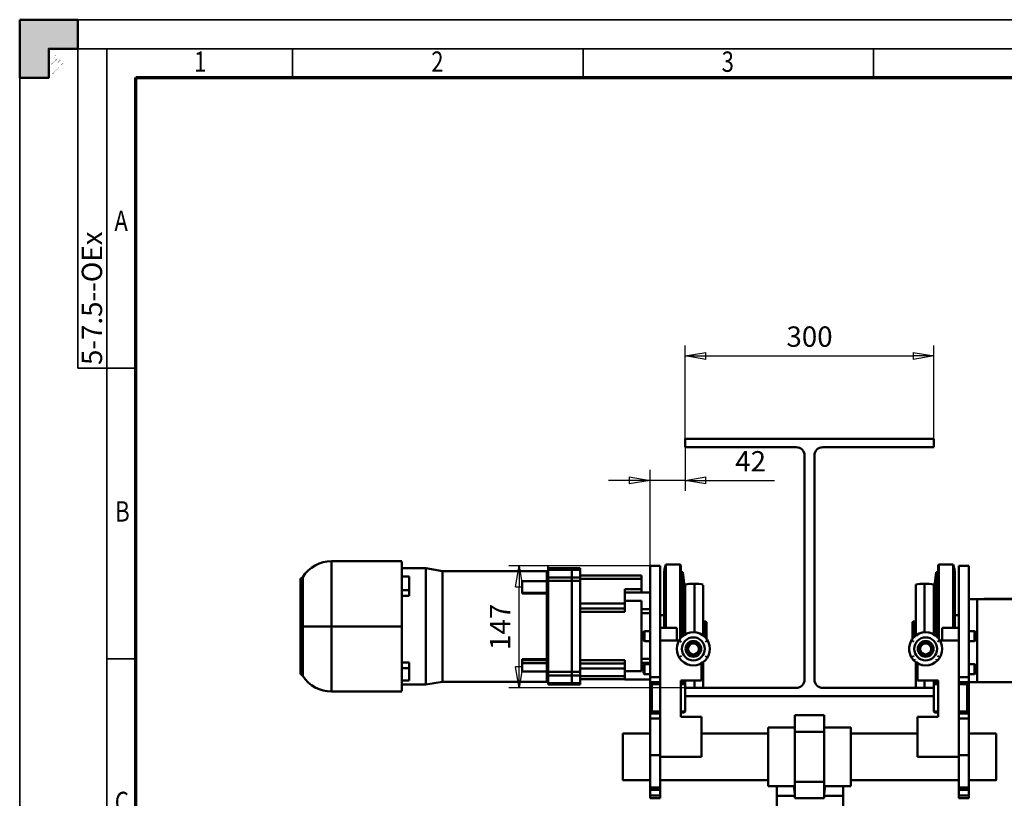
# Model space of a CAD drawing. Units: millimetres. Extents: x 0 to 4158, y 0 to 2940.
# Drawn here: x 0 to 1187, y 2002 to 2940 of the extents above; entities that cross this region are included whole.
import ezdxf
from ezdxf.enums import TextEntityAlignment as Align

# ---------------------------------------------------------------- set-up
doc = ezdxf.new("R2010")
doc.units = ezdxf.units.MM
doc.header["$MEASUREMENT"] = 0
doc.linetypes.add('Continuous 2', pattern=[0])
for name, color, linetype, lineweight, true_color in [('(1) Shape lines', 7, 'Continuous', 35, 0x000000), ('(4) Texts', 7, 'Continuous', 35, 0x000000), ('(6) Dimensions', 7, 'Continuous', 35, 0x000000), ('(9) Sheet', 7, 'Continuous', 35, 0x000000)]:
    doc.layers.add(name, color=color, linetype=linetype, lineweight=lineweight, true_color=true_color)
doc.styles.add('Arial', font='arial.ttf')
doc.styles.add('Microsoft YaHei', font='arial.ttf')
doc.styles.add('Normal', font='monotxt')
doc.dimstyles.new('Vertex Style', dxfattribs={"dimscale": 7, "dimtxt": 0.18, "dimasz": 3.6, "dimexe": 1.8, "dimexo": 0.0625, "dimgap": 1.7, "dimtad": 1, "dimdec": 1, "dimdsep": 46, "dimtxsty": 'Arial', "dimblk1": 'CLOSED', "dimblk2": 'CLOSED', "dimsah": 1, "dimcen": 0.09, "dimdle": 1.8, "dimadec": 1, "dimazin": 2, "dimtfac": 0.65, "dimtdec": 4, "dimtmove": 0, "dimatfit": 3, "dimfxl": 1, "dimtolj": 1, "dimtzin": 0, "dimlwe": 25, "dimarcsym": 0})

# ---------------------------------------------------------------- blocks, each defined once
blk = doc.blocks.new('_Closed')
at = {"color": 0, "linetype": 'ByBlock', "lineweight": -2}
for p, q in [((-1, 0.166667), (0, 0)), ((-1, 0.166667), (-1, -0.166667)), ((0, 0), (-1, -0.166667)), ((0, 0), (-1, 0))]:
    blk.add_line(p, q, dxfattribs=at)
blk = doc.blocks.new('*D8')
at = {"layer": '(6) Dimensions', "color": 9, "lineweight": 25}
for p, q in [((802, 2435.4375), (802, 2547.6)), ((1102, 2435.4375), (1102, 2547.6)), ((827.2, 2535), (1076.8, 2535))]:
    blk.add_line(p, q, dxfattribs=at)
at = {"layer": 'Defpoints', "color": 0}
for p in [(1102, 2535), (802, 2435), (1102, 2435)]:
    blk.add_point(p, dxfattribs=at)
at = {"layer": '(6) Dimensions', "color": 9, "lineweight": 25, "xscale": 25.2000000000252, "yscale": 25.2000000000252, "zscale": 25.2000000000252, "rotation": 180}
blk.add_blockref('_Closed', (802, 2535), dxfattribs=at)
at = {"layer": '(6) Dimensions', "color": 9, "lineweight": 25, "xscale": 25.2000000000252, "yscale": 25.2000000000252, "zscale": 25.2000000000252}
blk.add_blockref('_Closed', (1102, 2535), dxfattribs=at)
at = {"layer": '(6) Dimensions', "color": 7, "lineweight": 35, "insert": (952, 2558.226), "char_height": 24.5, "attachment_point": 5, "style": 'Microsoft YaHei'}
blk.add_mtext('\\A1;300', dxfattribs=at)
blk = doc.blocks.new('*D9')
at = {"layer": '(6) Dimensions', "color": 9, "lineweight": 25}
for p, q in [((802, 2434.5625), (802, 2372.4)), ((760, 2282.4375), (760, 2397.6)), ((734.8, 2385), (709.6, 2385)), ((802, 2385), (760, 2385)), ((802, 2385), (909.6075, 2385)), ((827.2, 2385), (852.4, 2385))]:
    blk.add_line(p, q, dxfattribs=at)
at = {"layer": 'Defpoints', "color": 0}
for p in [(802, 2435), (760, 2385), (760, 2282)]:
    blk.add_point(p, dxfattribs=at)
at = {"layer": '(6) Dimensions', "color": 9, "lineweight": 25, "xscale": 25.2000000000252, "yscale": 25.2000000000252, "zscale": 25.2000000000252}
blk.add_blockref('_Closed', (760, 2385), dxfattribs=at)
at = {"layer": '(6) Dimensions', "color": 9, "lineweight": 25, "xscale": 25.2000000000252, "yscale": 25.2000000000252, "zscale": 25.2000000000252, "rotation": 180}
blk.add_blockref('_Closed', (802, 2385), dxfattribs=at)
at = {"layer": '(6) Dimensions', "color": 7, "lineweight": 35, "insert": (881.00375, 2408.01775), "char_height": 24.5, "attachment_point": 5, "style": 'Microsoft YaHei'}
blk.add_mtext('\\A1;42', dxfattribs=at)
blk = doc.blocks.new('*D10')
at = {"layer": '(6) Dimensions', "color": 9, "lineweight": 25}
for p, q in [((759.5625, 2282), (589.4, 2282)), ((602, 2160.2), (602, 2256.8)), ((801.5625, 2135), (589.4, 2135))]:
    blk.add_line(p, q, dxfattribs=at)
at = {"layer": 'Defpoints', "color": 0}
for p in [(602, 2282), (760, 2282), (802, 2135)]:
    blk.add_point(p, dxfattribs=at)
at = {"layer": '(6) Dimensions', "color": 9, "lineweight": 25, "xscale": 25.2000000000252, "yscale": 25.2000000000252, "zscale": 25.2000000000252}
for p, rotation in [((602, 2282), 90), ((602, 2135), 270)]:
    blk.add_blockref('_Closed', p, dxfattribs=dict(at, rotation=rotation))
at = {"layer": '(6) Dimensions', "color": 7, "lineweight": 35, "insert": (578.98225, 2208.5), "char_height": 24.5, "attachment_point": 5, "rotation": 90, "style": 'Microsoft YaHei'}
blk.add_mtext('\\A1;147', dxfattribs=at)
blk = doc.blocks.new('Crane_3D_1_7f8662ca-affb-48df-aa45-02c865c57640')
at = {"layer": '(1) Shape lines', "color": 7, "lineweight": 50, "ltscale": 21}
for p, q in [((-150, 290), (-150, 300)), ((150, 300), (-150, 300)), ((150, 300), (150, 290)), ((-16, 290), (-150, 290)), ((150, 290), (16, 290)), ((-6, 280), (-6, 10)), ((6, 280), (6, 10)), ((-576, 152.6), (-491.5, 152.6)), ((-576, 74.1), (-576, 152.2)), ((-491.5, 152.2), (-491.5, 74.1)), ((-462.5, 144.1), (-491.5, 144.1)), ((-442.3, 140.7), (-462.5, 144.1)), ((-462.5, 144.1), (-462.5, 4.1)), ((-286.5, 144.1), (-315.1, 144.1)), ((-286.5, 142.3), (-286.5, 144.1)), ((-286.5, 144.1), (-286.5, 142.3)), ((-286.5, 144.1), (-276.5, 144.1)), ((-276.5, 144.1), (-276.5, 142.3)), ((-192, 147), (-192, 13)), ((-180, 147), (-192, 147)), ((-180, 13), (-180, 147)), ((-175, 141.3), (-173, 148.7)), ((-175, 141.3), (-173, 148.7)), ((-173, 148.7), (-156, 148.7)), ((-173, 148.7), (-156, 148.7)), ((-173, 148.3), (-173, 72.6)), ((-156, 148.7), (-155, 147.7)), ((-156, 148.7), (-155, 147.7)), ((-156, 148.3), (-156, 59)), ((-155, 147.3), (-155, 60.1)), ((155, 147.7), (156, 148.7)), ((155, 60.1), (155, 147.7)), ((156, 59), (156, 148.7)), ((156, 148.7), (173, 148.7)), ((173, 72.6), (173, 148.7)), ((173, 148.7), (175, 141.3)), ((173, 148.7), (175, 141.3)), ((180, 147), (192, 147)), ((180, 13), (180, 147)), ((192, 13), (192, 147)), ((-610.9, 74.1), (-610.9, 133.6)), ((-482.5, 134.1), (-491.5, 134.1)), ((-482.5, 134.1), (-482.5, 117.9)), ((-442.3, 7.5), (-442.3, 140.7)), ((-442.3, 140.7), (-316.5, 140.7)), ((-316.5, 140.7), (-316.5, 140.7)), ((-316.5, 140.2), (-316.5, 128.8)), ((-316.5, 140.2), (-316.5, 140.2)), ((-316.5, 140.2), (-316.5, 128.8)), ((-316.5, 139.3), (-316.5, 139.2)), ((-315.1, 142.4), (-315.1, 142.4)), ((-315.1, 142.3), (-315.1, 142.3)), ((-315.1, 142.3), (-315.1, 142.3)), ((-286.5, 142.3), (-315.1, 142.3)), ((-286.5, 133.1), (-315.1, 133.1)), ((-286.5, 133.1), (-286.5, 142.3)), ((-286.5, 133.1), (-286.5, 142.3)), ((-286.5, 142.3), (-276.5, 142.3)), ((-286.5, 128.9), (-286.5, 133.1)), ((-286.5, 133.1), (-286.5, 128.9)), ((-286.5, 133.1), (-276.5, 133.1)), ((-276.5, 133.1), (-276.5, 142.3)), ((-276.5, 135.5), (-202.5, 135.5)), ((-276.5, 133.1), (-276.5, 128.9)), ((-276.5, 131.5), (-202.5, 131.5)), ((-202.5, 135.5), (-202.5, 131.5)), ((-202.5, 131.5), (-202.5, 118.9)), ((-175, 141.2), (-175, 72.6)), ((-155, 139.5), (-152.6, 139.5)), ((-155, 139.5), (-152.6, 139.5)), ((-152.6, 139.5), (-151.1, 125.6)), ((-152.6, 139.5), (-151.2, 125.6)), ((-152.6, 139.4), (-152.6, 139.2)), ((-152.6, 139.4), (-152.6, 62.4)), ((151.1, 125.6), (152.6, 139.5)), ((152.6, 139.5), (155, 139.5)), ((152.6, 139.5), (155, 139.5)), ((152.6, 139.4), (152.6, 139.5)), ((152.6, 62.5), (152.6, 139.4)), ((175, 72.5), (175, 141.2)), ((-613.5, 74.1), (-613.5, 130.1)), ((-346.5, 128.6), (-316.5, 128.6)), ((-346.5, 128.6), (-346.5, 114.7)), ((-316.5, 118.6), (-316.5, 128.7)), ((-316.5, 128.7), (-315.1, 128.7)), ((-316.5, 127), (-316.5, 126.4)), ((-316.5, 124.6), (-316.5, 123.7)), ((-316.5, 121.5), (-316.5, 120.4)), ((-315.1, 128.9), (-315.1, 128.9)), ((-315.1, 128.9), (-315.1, 128.9)), ((-286.5, 128.9), (-315.1, 128.9)), ((-306.5, 128.9), (-306.5, 128.9)), ((-306.5, 128.9), (-306.5, 128.9)), ((-306.5, 128.9), (-306.5, 128.9)), ((-286.5, 19.3), (-286.5, 128.9)), ((-286.5, 128.9), (-286.5, 19.3)), ((-286.5, 128.9), (-276.5, 128.9)), ((-276.5, 128.9), (-276.5, 19.3)), ((-222.5, 114.9), (-222.5, 118.9)), ((-222.5, 118.9), (-202.5, 118.9)), ((-202.5, 114.9), (-202.5, 118.9)), ((-151.2, 125.5), (-151.2, 63.5)), ((-151.1, 125.6), (-151.1, 125.4)), ((-150, 124.7), (-150, 64.3)), ((-138.5, 125), (-138.5, 66.9)), ((-128, 123.9), (-128, 62.9)), ((128, 62.9), (128, 124.4)), ((138.5, 66.9), (138.5, 125.5)), ((150, 64.3), (150, 124.7)), ((151.1, 63.6), (151.1, 125.6)), ((-482.5, 117.9), (-491.5, 117.9)), ((-482.5, 111.1), (-491.5, 111.1)), ((-482.5, 117.9), (-482.5, 111.1)), ((-316.5, 114.7), (-346.5, 114.7)), ((-346.5, 114.7), (-346.5, 113.6)), ((-346.5, 113.6), (-346.5, 113.6)), ((-346.5, 113.6), (-316.5, 113.6)), ((-315.1, 118.6), (-316.5, 118.6)), ((-316.5, 114.8), (-316.5, 118.6)), ((-316.5, 114.8), (-315.3, 114.8)), ((-316.5, 113.9), (-316, 113.9)), ((-316.5, 113), (-316.5, 82.5)), ((-316.5, 113), (-316.5, 113)), ((-316.5, 113), (-316.5, 82.5)), ((-202.5, 114.9), (-222.5, 114.9)), ((-222.5, 114.9), (-222.5, 104.9)), ((-222.5, 114.9), (-202.5, 114.9)), ((-202.5, 114.9), (-192, 114.9)), ((192, 107), (202, 107)), ((192, 107), (197, 107)), ((202, 107), (196.9, 107)), ((202, 107), (197, 107)), ((197, 107), (202, 107)), ((202, 107), (202, 7)), ((202, 107), (402, 107)), ((210, 107.5), (210, 107)), ((210, 107.5), (210, 107.5)), ((210, 107.5), (372, 107.5)), ((-316.5, 102.3), (-316.5, 99.3)), ((-276.5, 101.5), (-222.5, 101.5)), ((-276.5, 95.5), (-222.5, 95.5)), ((-222.5, 104.9), (-202.5, 104.9)), ((-222.5, 91.5), (-222.5, 104.9)), ((-202.5, 104.9), (-202.5, 20.1)), ((-316.5, 90.1), (-316.5, 86.1)), ((-276.5, 91.5), (-222.5, 91.5)), ((-192, 94.9), (-202.5, 94.9)), ((-202.5, 90), (-192, 90)), ((-180, 87.5), (-175, 87.5)), ((-180, 87.5), (-175, 87.5)), ((175, 87.5), (180, 87.5)), ((-613.5, 74.1), (-611.7, 74.1)), ((-613.5, 18.1), (-613.5, 74.1)), ((-610.9, 74.1), (-611.7, 74.1)), ((-610.9, 74.1), (-576, 74.1)), ((-610.9, 14.6), (-610.9, 74.1)), ((-576, -4), (-576, 74.1)), ((-576, 74.1), (-491.5, 74.1)), ((-491.5, 74.1), (-491.5, -4)), ((-316.5, 82.5), (-316.5, 82.5)), ((-316.5, 74.2), (-316.5, 74.2)), ((-316.5, 74.2), (-316.5, 71.2)), ((-316.5, 74.2), (-316.5, 74.1)), ((-316.5, 74.1), (-315.1, 74.1)), ((-316.5, 74.1), (-316.5, 74.1)), ((-180, 72.5), (-160, 72.5)), ((-160, 72.5), (-160, 57)), ((-128, 79), (-127.5, 79)), ((-127.5, 80), (-127.5, 62.5)), ((-127.5, 80), (-125, 80)), ((-125, 80), (-125, 60.1)), ((-125, 80), (-124, 79)), ((-124, 79), (-124, 58.9)), ((124, 79), (125, 80)), ((124, 59), (124, 79)), ((125, 60.1), (125, 80)), ((125, 80), (127.5, 80)), ((127.5, 62.5), (127.5, 80)), ((127.5, 79), (128, 79)), ((180, 72.5), (160, 72.5)), ((160, 57), (160, 72.5)), ((-316.5, 65.7), (-316.5, 35.2)), ((-316.5, 65.7), (-316.5, 65.7)), ((-316.5, 65.7), (-316.5, 35.2)), ((-316.5, 60.2), (-316.5, 60.1)), ((-200, 67.5), (-199, 68.5)), ((-199, 68.5), (-192, 68.5)), ((192, 68.5), (199, 68.5)), ((199, 68.5), (200, 67.5)), ((-199, 56.5), (-200, 57.5)), ((-192, 56.5), (-199, 56.5)), ((-180, 57), (-157.2, 57)), ((127.5, 52.7), (127.5, 52.7)), ((128, 53.6), (128, 53.6)), ((180, 57), (157.2, 57)), ((199, 56.5), (192, 56.5)), ((200, 57.5), (199, 56.5)), ((-316.5, 46.8), (-316.5, 46.7)), ((126.4, 45), (126.4, 45)), ((128, 40.2), (128, 40.2)), ((-482.5, 30.4), (-491.5, 30.4)), ((-482.5, 23.9), (-491.5, 23.9)), ((-482.5, 30.4), (-482.5, 23.9)), ((-482.5, 23.9), (-482.5, 9.1)), ((-346.5, 34.6), (-316.5, 34.6)), ((-346.5, 34.6), (-346.5, 33.5)), ((-346.5, 33.5), (-346.5, 29.6)), ((-316.5, 33.5), (-346.5, 33.5)), ((-346.5, 29.6), (-316.5, 29.6)), ((-316.5, 35.2), (-316.5, 35.2)), ((-316.5, 35.2), (-316.5, 35.2)), ((-316.5, 34.3), (-316, 34.3)), ((-316.5, 33.4), (-315.3, 33.4)), ((-316.5, 29.6), (-316.5, 33.4)), ((-316.5, 19.5), (-316.5, 29.6)), ((-315.1, 29.6), (-316.5, 29.6)), ((-276.5, 33.5), (-222.5, 33.5)), ((-276.5, 29.5), (-222.5, 29.5)), ((-222.5, 20.1), (-222.5, 33.5)), ((-192, 35), (-202.5, 35)), ((-202.5, 30.1), (-192, 30.1)), ((-200, 27.5), (-199, 28.5)), ((-199, 28.5), (-192, 28.5)), ((-130, 9), (-130, 29.7)), ((-128, 31), (-128, 1.1)), ((128, 0.7), (128, 31.1)), ((130, 29.7), (130, 9)), ((192, 28.5), (199, 28.5)), ((199, 28.5), (200, 27.5)), ((-316.5, 19.6), (-346.5, 19.6)), ((-315.1, 19.5), (-316.5, 19.5)), ((-316.5, 19.4), (-316.5, 8)), ((-316.5, 19.4), (-316.5, 8)), ((-316.5, 13.4), (-316.5, 13.4)), ((-315.1, 19.3), (-315.1, 19.3)), ((-315.1, 19.3), (-315.1, 19.3)), ((-286.5, 19.3), (-315.1, 19.3)), ((-286.5, 15.1), (-315.1, 15.1)), ((-306.5, 19.3), (-306.5, 19.3)), ((-306.5, 19.3), (-306.5, 19.3)), ((-306.5, 19.3), (-306.5, 19.3)), ((-286.5, 15.1), (-286.5, 19.3)), ((-286.5, 19.3), (-286.5, 15.1)), ((-286.5, 19.3), (-276.5, 19.3)), ((-286.5, 5.9), (-286.5, 15.1)), ((-286.5, 5.9), (-286.5, 15.1)), ((-286.5, 15.1), (-276.5, 15.1)), ((-276.5, 23.5), (-222.5, 23.5)), ((-276.5, 19.3), (-276.5, 15.1)), ((-276.5, 5.9), (-276.5, 15.1)), ((-276.5, 14.1), (-222.5, 14.1)), ((-222.5, 20.1), (-202.5, 20.1)), ((-222.5, 20.1), (-222.5, 10.1)), ((-199, 16.5), (-200, 17.5)), ((-192, 16.5), (-199, 16.5)), ((-192, 13), (-192, 7)), ((-180, 13), (-192, 13)), ((-180, -37), (-180, 13)), ((180, 13), (192, 13)), ((180, 13), (180, -37)), ((199, 16.5), (192, 16.5)), ((192, 7), (192, 13)), ((200, 17.5), (199, 16.5)), ((-482.5, 9.1), (-491.5, 9.1)), ((-462.5, 4.1), (-491.5, 4.1)), ((-482.5, 9.1), (-482.5, 9.1)), ((-442.3, 7.5), (-462.5, 4.1)), ((-462.5, 4.1), (-462.5, 4.1)), ((-442.3, 7.5), (-316.5, 7.5)), ((-316.5, 9), (-316.5, 9)), ((-316.5, 8), (-316.5, 8)), ((-316.5, 7.5), (-316.5, 7.5)), ((-286.5, 5.9), (-315.1, 5.9)), ((-286.5, 4.1), (-315.1, 4.1)), ((-286.5, 4.1), (-286.5, 5.9)), ((-286.5, 5.9), (-286.5, 4.1)), ((-286.5, 5.9), (-276.5, 5.9)), ((-286.5, 4.1), (-276.5, 4.1)), ((-276.5, 10.5), (-222.5, 10.5)), ((-222.5, 10.5), (-276.5, 10.5)), ((-276.5, 5.9), (-276.5, 4.1)), ((-202.5, 10.1), (-222.5, 10.1)), ((-202.5, 10.1), (-222.5, 10.1)), ((-192, 10.1), (-202.5, 10.1)), ((-180, 7), (-192, 7)), ((-192, 7), (-192, -31)), ((-190, 4.5), (-189, 5.5)), ((-180, 4.5), (-190, 4.5)), ((-190, -28.5), (-190, 4.5)), ((-180, 5.5), (-189, 5.5)), ((-155, 9), (-130, 9)), ((-155, -35), (-155, 9)), ((-151, 5.5), (-155, 5.5)), ((-150, 4.5), (-154.9, 4.5)), ((-152.6, 8.7), (-152.6, 5.3)), ((-151.2, 9), (-151.2, 5.5)), ((-151, 5.5), (-150, 4.5)), ((-150, 9), (-150, 4.5)), ((-150, 4.5), (-150, 0)), ((-16, 0), (-150, 0)), ((-150, -10), (-150, 0)), ((-138.5, 8.7), (-138.5, 0)), ((150, 0), (16, 0)), ((130, 9), (155, 9)), ((138.5, -0.2), (138.5, 8.8)), ((150, 0.5), (150, 8.9)), ((150, 4.5), (151, 5.5)), ((154.9, 4.5), (150, 4.5)), ((150, 0), (150, 4.5)), ((150, 0), (150, -10)), ((151.1, 5), (151.1, 8.8)), ((152.6, 5.4), (152.6, 8.8)), ((155, 9), (155, -35)), ((180, 7), (192, 7)), ((190, 4.5), (180, 4.5)), ((189, 5.5), (190, 4.5)), ((190, 4.5), (190, -28.5)), ((202, 7), (192, 7)), ((192, -31), (192, 7)), ((402, 7), (202, 7)), ((-576, -4), (-576, -4)), ((-491.5, -4.4), (-576, -4.4)), ((-491.5, -4), (-491.5, -4)), ((150, -10), (-150, -10)), ((-150, -10), (-150, -28.5)), ((150, -28.5), (150, -10)), ((-180, -31), (-192, -31)), ((-192, -31), (-192, -37)), ((-180, -28.5), (-190, -28.5)), ((-189, -29.5), (-190, -28.5)), ((-180, -29.5), (-189, -29.5)), ((-151, -29.5), (-155, -29.5)), ((-130, -35), (-155, -35)), ((-150, -28.5), (-154.9, -28.5)), ((-150, -28.5), (-151, -29.5)), ((-150, -28.5), (-151, -29.5)), ((-130, -83), (-130, -35)), ((-17.5, -53), (-17.5, -33)), ((-17.5, -33), (17.5, -33)), ((17.5, -53), (17.5, -33)), ((155, -35), (130, -35)), ((130, -35), (130, -83)), ((154.9, -28.5), (150, -28.5)), ((151, -29.5), (150, -28.5)), ((151, -29.5), (150, -28.5)), ((190, -28.5), (180, -28.5)), ((180, -31), (192, -31)), ((190, -28.5), (189, -29.5)), ((192, -37), (192, -31)), ((-180, -37), (-192, -37)), ((-192, -37), (-192, -81)), ((-180, -81), (-180, -37)), ((180, -81), (180, -37)), ((180, -37), (192, -37)), ((192, -81), (192, -37)), ((-225, -55), (-192, -55)), ((-225, -55), (-192, -55)), ((-130, -55), (-50, -55)), ((-130, -55), (-50, -55)), ((-50, -118.4), (-50, -47.7)), ((-50, -47.7), (-17.5, -47.7)), ((-17.5, -53), (17.5, -53)), ((-17.5, -53), (-17.5, -113)), ((17.5, -47.7), (50, -47.7)), ((17.5, -113), (17.5, -53)), ((50, -118.4), (50, -47.7)), ((50, -55), (130, -55)), ((50, -55), (130, -55)), ((192, -55), (225, -55)), ((192, -55), (225, -55)), ((-180, -81), (-192, -81)), ((-192, -81), (-192, -120)), ((-180, -120), (-180, -81)), ((-180, -83), (-130, -83)), ((180, -83), (130, -83)), ((180, -120), (180, -81)), ((180, -81), (192, -81)), ((192, -120), (192, -81)), ((-192, -111), (-225, -111)), ((-192, -111), (-225, -111)), ((-50, -111), (-180, -111)), ((-50, -111), (-180, -111)), ((-17.5, -118.4), (-50, -118.4)), ((-39.5, -130), (-39.5, -118.2)), ((-17.5, -113), (-17.5, -133)), ((-17.5, -113), (17.5, -113)), ((17.5, -133), (17.5, -113)), ((50, -118.4), (17.5, -118.4)), ((40.5, -118.2), (40.5, -130)), ((180, -111), (50, -111)), ((180, -111), (50, -111)), ((225, -111), (192, -111)), ((225, -111), (192, -111)), ((-180, -120), (-192, -120)), ((-192, -120), (-192, -123)), ((-192, -123), (-192, -129.7)), ((-180, -123), (-192, -123)), ((-192, -129.7), (-192, -133)), ((-180, -129.7), (-192, -129.7)), ((-180, -123), (-180, -120)), ((-180, -123), (-180, -129.7)), ((-180, -133), (-180, -129.7)), ((-39.5, -130), (-17.6, -130)), ((-39.5, -143), (-39.5, -130)), ((-18.2, -122.7), (-17.6, -130)), ((-17.6, -130), (-17.5, -130.6)), ((-17.5, -130.5), (-17.5, -130.5)), ((17.5, -130.6), (17.6, -130)), ((17.5, -130.5), (17.5, -130.5)), ((17.6, -130), (18.2, -122.7)), ((17.6, -130), (40.5, -130)), ((40.5, -130), (40.5, -161.1)), ((180, -120), (192, -120)), ((180, -120), (180, -123)), ((180, -123), (192, -123)), ((180, -129.7), (180, -123)), ((180, -129.7), (192, -129.7)), ((180, -129.7), (180, -133)), ((192, -123), (192, -120)), ((192, -129.7), (192, -123)), ((192, -133), (192, -129.7)), ((-180, -133), (-192, -133)), ((-17.5, -133), (17.5, -133)), ((180, -133), (192, -133))]:
    blk.add_line(p, q, dxfattribs=at)
at = {"layer": '(1) Shape lines', "color": 7, "lineweight": 50, "ltscale": 7}
for p, q in [((-315.1, 145.8), (-315.1, 144.1)), ((-315.1, 144.1), (-315.1, 145.8)), ((-315.1, 142.3), (-315.1, 142.3))]:
    blk.add_line(p, q, dxfattribs=at)
blk.add_lwpolyline([(-315.1, 144.1), (-315.1, 145.8), (-315.1, 144.1)], dxfattribs=at)
at = {"layer": '(1) Shape lines', "color": 7, "lineweight": 50, "ltscale": 21}
for points in [[(-315.1, 142.3), (-315.1, 143.6), (-315.1, 144.1)], [(-315.1, 143.6), (-315.1, 143.6), (-315.1, 143.1)], [(-611.7, 74.1), (-611.7, 132.8), (-611.7, 132.8)], [(-316.5, 140.2), (-316.5, 140.7)], [(-316.5, 140.2), (-316.5, 140.7)], [(-315.1, 142.3), (-315.1, 133.1)], [(-315.1, 128.9), (-315.1, 133.1)], [(-315.1, 128.9), (-315.1, 74.1)], [(-150, 124.7), (-150, 124.7), (-150, 124.7)], [(-316.5, 114.8), (-316.5, 114.4)], [(-315.6, 114.4), (-316.5, 114.4)], [(-316.5, 114.4), (-316.5, 113.9)], [(-316.5, 113.9), (-316.5, 113.4)], [(-316.3, 113.4), (-316.5, 113)], [(-316.5, 113.4), (-316.5, 113)], [(-316.3, 113.4), (-316.5, 113.4)], [(-316, 113.9), (-316.3, 113.4)], [(-315.6, 114.4), (-316, 113.9)], [(-315.3, 114.8), (-315.6, 114.4)], [(-315.1, 115.6), (-315.3, 114.8)], [(-611.7, 15.4), (-611.7, 15.4), (-611.7, 74.1)], [(-316.5, 74.2), (-316.5, 79.1), (-316.5, 82.5)], [(-316.5, 74.2), (-316.5, 82.5)], [(-316.5, 74.1), (-316.5, 74.2)], [(-316.5, 74.1), (-316.5, 74.2)], [(-316.5, 65.7), (-316.5, 74.1)], [(-316.5, 74.1), (-316.5, 74.1)], [(-316.5, 74.1), (-316.5, 74.1)], [(-316.5, 74.1), (-316.5, 74)], [(-316.5, 74.1), (-316.5, 74.1)], [(-316.5, 65.7), (-316.5, 69), (-316.5, 74.1)], [(-316.5, 74.1), (-316.5, 74.1)], [(-316.5, 74.1), (-316.5, 74.1)], [(-316.5, 74.1), (-316.5, 74.1)], [(-315.1, 74.1), (-315.1, 19.3)], [(-200, 57.5), (-200, 57.5), (-200, 67.5)], [(-199, 68.5), (-199, 56.5), (-199, 56.5)], [(199, 56.5), (199, 68.5), (199, 68.5)], [(200, 67.5), (200, 67.5), (200, 57.5)], [(-346.5, 29.6), (-346.5, 19.6), (-346.5, 19.6)], [(-316.5, 35.2), (-316.3, 34.8)], [(-316.5, 35.2), (-316.5, 34.8)], [(-316.3, 34.8), (-316.5, 34.8)], [(-316.5, 34.8), (-316.5, 34.3)], [(-316.5, 34.3), (-316.5, 33.8)], [(-315.6, 33.8), (-316.5, 33.8)], [(-316.5, 33.8), (-316.5, 33.4)], [(-316.3, 34.8), (-316, 34.3)], [(-316, 34.3), (-315.6, 33.8)], [(-315.6, 33.8), (-315.3, 33.4)], [(-315.3, 33.4), (-315.1, 32.6)], [(-200, 17.6), (-200, 27.5), (-200, 27.4)], [(-199, 28.4), (-199, 16.5), (-199, 16.6)], [(199, 16.6), (199, 28.5), (199, 28.4)], [(200, 27.4), (200, 17.5), (200, 17.6)], [(-315.1, 15.1), (-315.1, 19.3)], [(-315.1, 15.1), (-315.1, 5.9)], [(-316.5, 7.5), (-316.5, 8)], [(-316.5, 7.5), (-316.5, 8)], [(-316.5, 7.5), (-316.5, 7.5)], [(-316.5, 7.5), (-316.5, 7.5)], [(-316.5, 7.5), (-316.5, 7.5)], [(-315.1, 4.1), (-315.1, 4.6), (-315.1, 5.9)], [(-315.1, 5.1), (-315.1, 4.1)], [(-315.1, 4.1), (-315.1, 4.1)], [(-150, 0.3), (-150, 0.3), (-150, 0.3)], [(154.9, 5.5), (151, 5.5), (151, 5.5)], [(189, 5.5), (189, 5.5), (180, 5.5)], [(154.9, -29.5), (151, -29.5), (151, -29.5)], [(189, -29.5), (189, -29.5), (180, -29.5)], [(-225, -55.1), (-225, -111), (-225, -110.9)], [(225, -110.9), (225, -111), (225, -55.1)]]:
    blk.add_lwpolyline(points, dxfattribs=at)
for centre, radius in [((-140, 47), 20), ((-140, 47), 13.8), ((140, 47), 20), ((140, 47), 13.8), ((-140, 47), 9.47), ((-140, 47), 7.48), ((-140, 47), 6.57), ((140, 47), 9.47), ((140, 47), 7.48), ((140, 47), 6.57)]:
    blk.add_circle(centre, radius, dxfattribs=at)
for centre, radius, start, end in [((-16, 280), 10, 0, 90), ((16, 280), 10, 90, 180), ((-576, 111.1), 41.5, 90, 147.2232), ((-610.5, 130.1), 3, 114.5093, 180), ((-612.6, 134.6), 2, 294.5093, 327.2232), ((-317.1, 142.6), 2, 286.9492, 350.9372), ((-317.1, 142.6), 2, 351.3355, 351.3696), ((-610.5, 130.1), 3, 180, 180.5475), ((-150.2, 125.7), 1, 186, 278.2305), ((-150.1, 125.7), 1, 186, 278.1933), ((-138.5, 45), 80.5, 90, 98.2305), ((-138.5, 45), 80.5, 98.0916, 98.1933), ((-138.5, 45), 80.5, 90, 94.939), ((-138.5, 75), 50.5, 77.9995, 90), ((-138.5, 75), 50.5, 77.9995, 90), ((138.5, 75), 50.5, 90, 102.0005), ((138.5, 75), 50.5, 90, 97.6237), ((138.5, 45), 80.5, 81.8067, 90), ((138.5, 45), 80.5, 81.843, 90), ((150.1, 125.7), 1, 261.8067, 354), ((150.2, 125.7), 1, 262.5565, 292.0072), ((150.2, 125.7), 1, 306.3655, 344.01), ((140, 47), 17.8, 134.7855, 135.1059), ((140, 47), 17.8, 123.5793, 123.8968), ((140, 47), 17.8, 101.1778, 101.4091), ((140, 47), 17.8, 78.5895, 78.8225), ((140, 47), 17.8, 56.1024, 56.4214), ((140, 47), 17.8, 44.8932, 45.2158), ((-140, 47), 17.8, 146.25, 152.2524), ((-140, 47), 17.8, 27.738, 33.75), ((140, 47), 20, 171.3165, 174.7105), ((140, 47), 20, 150.8336, 155.3205), ((140, 47), 17.8, 145.7205, 152.0568), ((140, 47), 17.8, 27.9305, 34.286), ((-140, 47), 17.8, 207.7476, 213.75), ((-140, 47), 17.8, 326.25, 332.262), ((140, 47), 20, 185.2895, 188.6835), ((140, 47), 20, 204.6795, 209.1664), ((140, 47), 17.8, 207.9432, 214.2795), ((140, 47), 17.8, 325.714, 332.0695), ((140, 47), 17.8, 224.8941, 225.2145), ((140, 47), 17.8, 236.1032, 236.4207), ((140, 47), 17.8, 258.5909, 258.8222), ((140, 47), 17.8, 281.1775, 281.4105), ((140, 47), 17.8, 303.5786, 303.8976), ((140, 47), 17.8, 314.7842, 315.1068), ((-610.5, 18.1), 3, 180, 245.4907), ((-610.5, 18.1), 3, 179.4525, 180), ((-612.6, 13.6), 2, 32.7768, 65.4907), ((-576, 37.1), 41.5, 212.7768, 270), ((-317.1, 5.6), 2, 9.0628, 73.0471), ((-150.1, -0.7), 1, 81.8067, 83.3427), ((-138.5, 80), 80.5, 261.8067, 263.946), ((-138.5, 80), 80.5, 261.7867, 263.9486), ((-138.5, 50), 50.5, 277.8324, 282.0005), ((-138.5, 50), 50.5, 277.8324, 282.0005), ((-16, 10), 10, 270, 0), ((16, 10), 10, 180, 270), ((138.5, 50), 50.5, 257.9995, 262.1676), ((138.5, 50), 50.5, 257.9995, 261.1553), ((138.5, 80), 80.5, 276.0514, 278.2133), ((138.5, 80), 80.5, 276.054, 278.1933), ((150.1, -0.7), 1, 96.6573, 98.1933), ((65.6, -115), 84.2, 182.3128, 185.258), ((-65.6, -115), 84.2, 354.742, 357.6872), ((65.6, -115), 84.2, 183.7022, 185.2579), ((-65.6, -115), 84.2, 354.7421, 356.2978)]:
    blk.add_arc(centre, radius, start, end, dxfattribs=at)

msp = doc.modelspace()

# ---------------------------------------------------------------- hatches: boundary and pattern name
at = {"layer": '(9) Sheet', "lineweight": 25, "true_color": 0xffdaff}
msp.add_hatch(color=7, dxfattribs=at).paths.add_polyline_path([(70, 2905), (35, 2905), (35, 2870), (0, 2870), (0, 2940), (0, 2870), (0, 2905), (0, 2940), (70, 2940)], flags=0)

# ---------------------------------------------------------------- linework, layer by layer
at = {"layer": '(9) Sheet', "color": 7, "linetype": 'Continuous 2', "lineweight": 35, "ltscale": 21, "true_color": 0xffdaff}
for p, q in [((0, 2940), (0, 0)), ((35, 2940), (4158, 2940)), ((69.998, 2520), (70, 2905)), ((105, 2905), (70, 2905)), ((105, 2905), (104.998, 2600.85)), ((105, 2905), (104.998, 2600.85)), ((4123, 2905), (105, 2905)), ((105, 2905), (105, 35)), ((329, 2870.7), (329, 2905.35)), ((679, 2870.7), (679, 2905.35)), ((1029, 2870.7), (1029, 2905.35)), ((104.998, 2520), (69.998, 2520)), ((140, 2520), (105, 2520)), ((140, 2170), (105, 2170))]:
    msp.add_line(p, q, dxfattribs=at)
at = {"layer": '(9) Sheet', "color": 7, "lineweight": 50, "ltscale": 21, "true_color": 0xffdaff}
for p, q in [((0, 2905), (0, 2940)), ((70, 2940), (0, 2940)), ((0, 2940), (35, 2940)), ((0, 2940), (0, 2870)), ((70, 2905), (70, 2940)), ((35, 2870), (35, 2905)), ((35, 2905), (70, 2905)), ((0, 2870), (35, 2870))]:
    msp.add_line(p, q, dxfattribs=at)
at = {"layer": '(9) Sheet', "color": 7, "linetype": 'Continuous 2', "lineweight": 70, "ltscale": 21, "true_color": 0xffdaff}
for p, q in [((140, 70), (140, 2870.35)), ((140, 2870.35), (4088, 2870.35))]:
    msp.add_line(p, q, dxfattribs=at)
at = {"layer": '(9) Sheet', "color": 7, "lineweight": 50, "ltscale": 21, "true_color": 0xffdaff}
msp.add_lwpolyline([(0, 2940), (70, 2940), (70, 2905), (35, 2905), (35, 2870), (0, 2870)], close=True, dxfattribs=at)

# ---------------------------------------------------------------- block references
at = {"color": 7}
msp.add_blockref('Crane_3D_1_7f8662ca-affb-48df-aa45-02c865c57640', (952, 2135), dxfattribs=at)

# ---------------------------------------------------------------- texts
at = {"layer": '(4) Texts', "color": 7, "lineweight": 35, "style": 'Normal'}
for s, width, p in [('5-7.5--OEx', 0.5, (40.579, 2893.159)), ('R.Holmberg   And   M.Miettinen', 0.416667, (38.787, 2885.207)), ('DAS Project No: 6745453120100, 25.07.2019, Manakov', 0.416667, (39.239, 2873.059)), ('FIKC-DASWEB01', 0.5, (45.527, 2886.487))]:
    msp.add_text(s, height=1.4, rotation=45, dxfattribs=dict(at, width=width)).set_placement(p, align=Align.BOTTOM_LEFT)
at = {"layer": '(9) Sheet', "color": 7, "lineweight": 35, "true_color": 0xffdaff, "style": 'Microsoft YaHei', "width": 0.8}
for s, p in [('1', (210.166, 2869.544)), ('2', (496.046, 2869.544)), ('3', (846.046, 2869.544)), ('A', (114.148, 2677.701)), ('B', (115.067, 2327.701)), ('C', (114.608, 1977.701))]:
    msp.add_text(s, height=24.5, dxfattribs=at).set_placement(p, align=Align.BOTTOM_LEFT)
at = {"layer": '(9) Sheet', "color": 7, "lineweight": 35, "true_color": 0xffdaff, "style": 'Microsoft YaHei'}
msp.add_text('5-7.5--OEx', height=24.5, rotation=90, dxfattribs=at).set_placement((106.942, 2523.99), align=Align.BOTTOM_LEFT)

# ---------------------------------------------------------------- dimensions: what is measured, and where the dimension line sits
at = {"layer": '(6) Dimensions', "color": 0, "lineweight": 35}
for base, p2, picture, middle in [((1102, 2535), (1102, 2435), '*D8', (952, 2535)), ((760, 2385), (760, 2282), '*D9', (881.004, 2385))]:
    dim = msp.add_linear_dim(base=base, p1=(802, 2435), p2=p2, dimstyle='Vertex Style', override={"dimtxt": 3.5, "dimgap": 1.53125, "dimtxsty": 'Microsoft YaHei', "dimcen": 0, "dimclrd": 9, "dimclre": 9, "dimclrt": 7, "dimlwd": 25}, dxfattribs=at)
    dim.commit()
    dim.dimension.update_dxf_attribs({"geometry": picture, "text_midpoint": middle, "dimtype": 160})
dim = msp.add_linear_dim(base=(602, 2282), p1=(802, 2135), p2=(760, 2282), angle=90, dimstyle='Vertex Style', override={"dimtxt": 3.5, "dimgap": 1.53125, "dimtxsty": 'Microsoft YaHei', "dimcen": 0, "dimclrd": 9, "dimclre": 9, "dimclrt": 7, "dimlwd": 25}, dxfattribs=at)
dim.commit()
dim.dimension.update_dxf_attribs({"geometry": '*D10', "text_midpoint": (602, 2208.5), "dimtype": 160})

doc.saveas('drawing.dxf')
